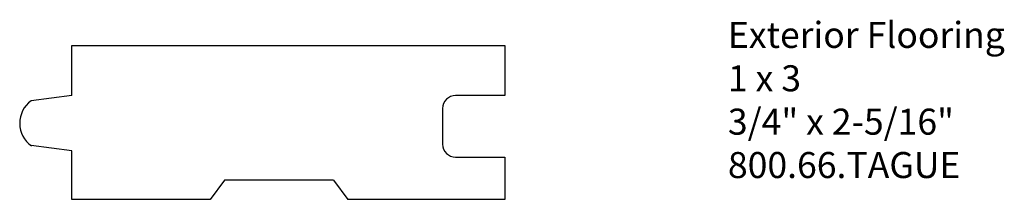
# Model space of a CAD drawing. Units: inches. Extents: x -386.35 to -381.63, y 837.89 to 838.75.
import ezdxf

# ---------------------------------------------------------------- set-up
doc = ezdxf.new("R2010")
doc.units = ezdxf.units.IN
doc.header["$MEASUREMENT"] = 0
doc.styles.get("Standard").update_dxf_attribs({"font": 'ARIAL.TTF'})

msp = doc.modelspace()

# ---------------------------------------------------------------- linework, layer by layer
at = {"linetype": 'Continuous'}
for p, q in [((-386.1032, 838.3859), (-386.1032, 838.6259)), ((-386.1032, 838.6259), (-384.0269, 838.6259)), ((-384.0269, 838.6259), (-384.0269, 838.3859)), ((-386.1032, 838.3859), (-386.2986, 838.36)), ((-384.0269, 838.3859), (-384.2634, 838.3859)), ((-384.3259, 838.3234), (-384.3259, 838.1519)), ((-386.1032, 838.1193), (-386.2986, 838.1452)), ((-386.1032, 837.887), (-386.1032, 838.1193)), ((-384.2634, 838.0894), (-384.0269, 838.0894)), ((-384.0269, 838.0894), (-384.0269, 837.887)), ((-385.3711, 837.9788), (-385.4394, 837.887)), ((-384.8485, 837.9788), (-385.3711, 837.9788)), ((-384.8485, 837.9788), (-384.7802, 837.887)), ((-385.4394, 837.887), (-386.1032, 837.887)), ((-384.0269, 837.887), (-384.7802, 837.887))]:
    msp.add_line(p, q, dxfattribs=at)
for centre, radius, start, end in [((-384.2634, 838.3234), 0.0625, 90, 180), ((-386.2203, 838.2526), 0.1329, 126.1085, 235.1377), ((-384.2634, 838.1519), 0.0625, 180, 270)]:
    msp.add_arc(centre, radius, start, end, dxfattribs=at)

# ---------------------------------------------------------------- texts
at = {"insert": (-382.9584, 838.7393), "char_height": 0.125, "width": 3.1939, "attachment_point": 1}
msp.add_mtext('Exterior Flooring\\P1 x 3\\P3/4" x 2-5/16"\\P800.66.TAGUE', dxfattribs=at)

doc.saveas('drawing.dxf')
